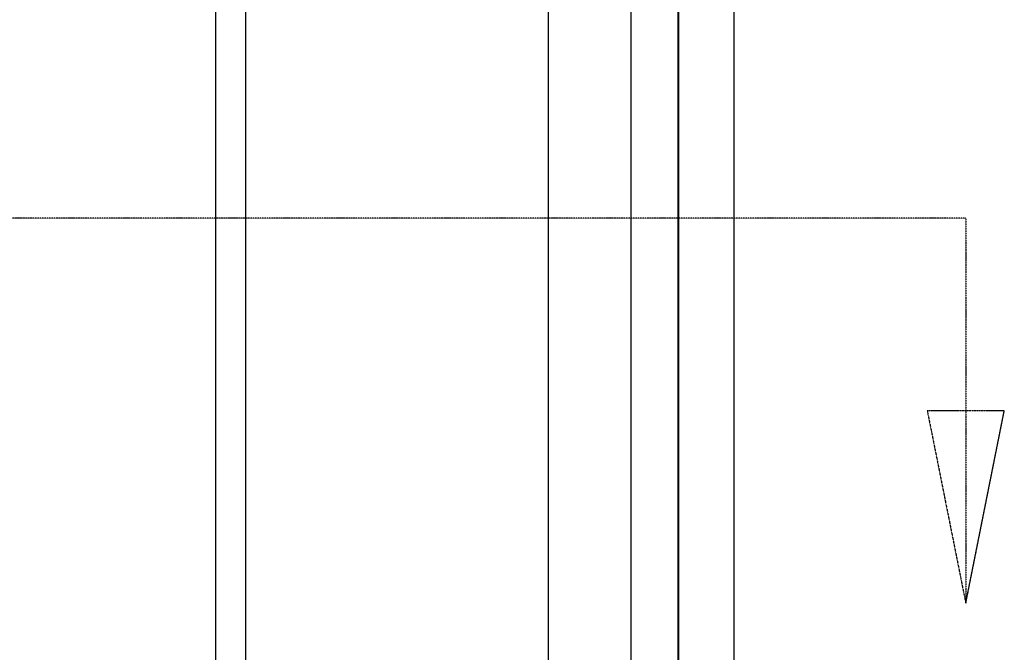
# Model space of a CAD drawing. Extents: x 246447 to 873843, y -1087084 to -67428.
# Drawn here: x 843294 to 844971, y -93093 to -92016 of the extents above; entities that cross this region are included whole.
import ezdxf

# ---------------------------------------------------------------- set-up
doc = ezdxf.new("R2010")
doc.units = 0
doc.linetypes.add('DOUBLE_DASH_CHAIN', pattern=[1.2403, 0.6614, -0.0827, 0.1654, -0.0827, 0.1654, -0.0827])
for name, color, linetype in [('DIMENSIONS', 7, 'CONTINUOUS'), ('INSULATION', 150, 'CONTINUOUS'), ('ROOF_SHEET', 3, 'CONTINUOUS'), ('STEEL', 4, 'CONTINUOUS')]:
    doc.layers.add(name, color=color, linetype=linetype)

msp = doc.modelspace()

# ---------------------------------------------------------------- linework, layer by layer
at = {"layer": 'DIMENSIONS', "linetype": 'DOUBLE_DASH_CHAIN', "ltscale": 0.444311}
for p, q in [((844905.3, -92353.8), (842039.7, -92353.8)), ((844905.3, -92353.8), (844471.6, -92353.8)), ((844905.3, -92353.8), (844905.3, -92681.9)), ((844839.7, -92681.9), (844905.3, -93010)), ((844970.9, -92681.9), (844839.7, -92681.9)), ((844905.3, -92681.9), (844905.3, -93010)), ((844905.3, -93010), (844970.9, -92681.9))]:
    msp.add_line(p, q, dxfattribs=at)
at = {"layer": 'DIMENSIONS', "linetype": 'DOUBLE_DASH_CHAIN', "ltscale": 0.444311, "flags": 128}
msp.add_lwpolyline([(844839.7, -92681.9), (844905.3, -93010), (844970.9, -92681.9), (844839.7, -92681.9)], dxfattribs=at)
at = {"layer": 'DIMENSIONS', "linetype": 'DOUBLE_DASH_CHAIN', "ltscale": 0.444311}
msp.add_solid([(844839.7, -92681.9), (844905.3, -93010), (844970.9, -92681.9), (844839.7, -92681.9)], dxfattribs=at)
at = {"layer": 'INSULATION'}
for p, q in [((844335.2, -95668.6), (844335.2, -86293.6)), ((844194.6, -94969.9), (844194.6, -91454.2))]:
    msp.add_line(p, q, dxfattribs=at)
at = {"layer": 'ROOF_SHEET'}
for p, q in [((844415.7, -95668.6), (844415.7, -86199.9)), ((844416.6, -95668.6), (844416.6, -86199.9)), ((844511, -95668.6), (844511, -86199.9))]:
    msp.add_line(p, q, dxfattribs=at)
at = {"layer": 'STEEL'}
for p, q in [((843627.9, -95884.8), (843627.9, -86509.8)), ((843679, -95884.8), (843679, -86509.8))]:
    msp.add_line(p, q, dxfattribs=at)

doc.saveas('drawing.dxf')
